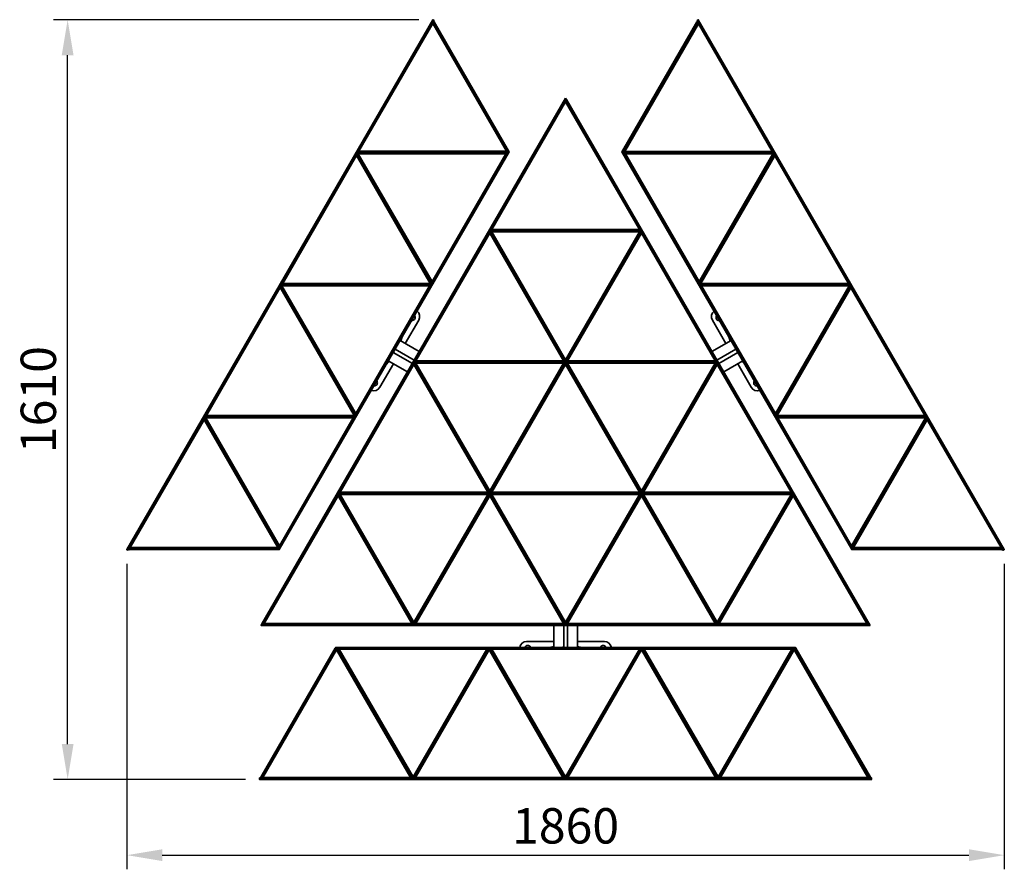
# Model space of a CAD drawing. Units: millimetres. Extents: x -227 to 1861, y -191 to 1612.
import ezdxf

# ---------------------------------------------------------------- set-up
doc = ezdxf.new("R2010")
doc.units = ezdxf.units.MM
doc.layers.add('Размеры', color=7, linetype='Continuous', lineweight=30)
doc.styles.add('GOST-2.304_Type-B', font='GOST Common Italic.ttf')
doc.dimstyles.new('ISO-25 х30', dxfattribs={"dimtxt": 75, "dimasz": 75, "dimexe": 30, "dimexo": 30, "dimgap": 15, "dimtad": 1, "dimtoh": 1, "dimdec": 0, "dimtxsty": 'GOST-2.304_Type-B', "dimcen": 2.5, "dimadec": 0, "dimazin": 0, "dimtfac": 1, "dimtdec": 0, "dimtmove": 0, "dimatfit": 3, "dimfxl": 1, "dimlwd": -1, "dimarcsym": 0})

# ---------------------------------------------------------------- blocks, each defined once
blk = doc.blocks.new('*D10')
at = {"layer": 'Defpoints', "color": 0, "transparency": 16777216}
for p in [(3812.6, -456.3), (5673.6, -456.3), (5673.6, -1104.6)]:
    blk.add_point(p, dxfattribs=at)
at = {"layer": 'Размеры', "color": 0, "lineweight": -2, "transparency": 16777216}
for p, q in [((3812.6, -486.3), (3812.6, -1134.6)), ((5673.6, -486.3), (5673.6, -1134.6))]:
    blk.add_line(p, q, dxfattribs=at)
at = {"layer": 'Размеры', "color": 0, "transparency": 16777216}
blk.add_line((3887.6, -1104.6), (5598.6, -1104.6), dxfattribs=at)
for points in [[(3887.6, -1092.1), (3887.6, -1117.1), (3812.6, -1104.6)], [(5598.6, -1092.1), (5598.6, -1117.1), (5673.6, -1104.6)]]:
    blk.add_solid(points, dxfattribs=at)
at = {"layer": 'Размеры', "color": 0, "transparency": 16777216, "insert": (4743.1, -1052.1), "char_height": 75, "attachment_point": 5, "style": 'GOST-2.304_Type-B'}
blk.add_mtext('1860', dxfattribs=at)
blk = doc.blocks.new('*D11')
at = {"layer": 'Defpoints', "color": 0, "transparency": 16777216}
for p in [(3687, 667.8), (4461.6, 667.8), (4094.1, -943.8)]:
    blk.add_point(p, dxfattribs=at)
at = {"layer": 'Размеры', "color": 0, "lineweight": -2, "transparency": 16777216}
for p, q in [((4431.6, 667.8), (3657, 667.8)), ((4064.1, -943.8), (3657, -943.8))]:
    blk.add_line(p, q, dxfattribs=at)
at = {"layer": 'Размеры', "color": 0, "transparency": 16777216}
blk.add_line((3687, -868.8), (3687, 592.8), dxfattribs=at)
for points in [[(3674.5, 592.8), (3699.5, 592.8), (3687, 667.8)], [(3674.5, -868.8), (3699.5, -868.8), (3687, -943.8)]]:
    blk.add_solid(points, dxfattribs=at)
at = {"layer": 'Размеры', "color": 0, "transparency": 16777216, "insert": (3634.5, -138), "char_height": 75, "attachment_point": 5, "rotation": 90, "style": 'GOST-2.304_Type-B'}
blk.add_mtext('1610', dxfattribs=at)
blk = doc.blocks.new('Комплект садовой мебели «Трекант»')
at = {"layer": 'Размеры', "lineweight": 35}
for points in [[(2.6, 486), (0, 487.5), (649, 1611.6), (651.6, 1610.1)], [(1212, 1611.6), (1861, 487.5), (1858.4, 486), (1209.4, 1610.1)], [(492.3, 1332.6), (805.3, 1332.6), (648.8, 1603.7)], [(809.7, 1333.7), (651.8, 1607.4), (649.2, 1605.9), (807.1, 1332.2)], [(1051.3, 1333.7), (1209.2, 1607.4), (1211.8, 1605.9), (1053.9, 1332.2)], [(1212.4, 1603.2), (1055.9, 1332.1), (1368.9, 1332.1)], [(930.5, 1445.6), (286.3, 329.9), (289.8, 329.8), (932.2, 1442.6)], [(1576.4, 326.8), (932.2, 1442.5), (930.5, 1439.5), (1573, 326.8)], [(774, 1166.5), (1087, 1166.5), (930.5, 1437.6)], [(320.6, 488.9), (808.1, 1333.3), (810.7, 1331.8), (323.2, 487.4)], [(330.6, 1052.5), (643.6, 1052.5), (487.1, 1323.6)], [(647.6, 1053), (489.7, 1326.7), (487.1, 1325.3), (645, 1051.5)], [(806.6, 1328.3), (490.6, 1328.3), (490.6, 1331.3), (806.6, 1331.3)], [(490.7, 1327.2), (647.2, 1056.1), (803.7, 1327.2)], [(1052.8, 1333.3), (1540.3, 488.9), (1537.7, 487.4), (1050.2, 1331.8)], [(1054.4, 1328.3), (1370.4, 1328.3), (1370.4, 1331.3), (1054.4, 1331.3)], [(1213.8, 1056.1), (1370.3, 1327.2), (1057.3, 1327.2)], [(1215.9, 1051.5), (1373.8, 1325.3), (1371.2, 1326.7), (1213.3, 1053)], [(1217.7, 1052), (1530.7, 1052), (1374.2, 1323.1)], [(613.1, 887.9), (926.1, 887.9), (769.7, 1159)], [(771.4, 1163.9), (930.3, 888.8), (927.7, 887.3), (769.7, 1160.9)], [(771.7, 1163.8), (772.5, 1162.5), (1088.5, 1162.5), (1089.2, 1163.8), (1088.3, 1165.5), (772.7, 1165.5)], [(774, 1161.5), (930.5, 890.4), (1087, 1161.5)], [(930.7, 888.8), (1089.5, 1163.9), (1091.3, 1160.9), (933.3, 887.3)], [(1247.8, 887.9), (1091.3, 1159), (934.8, 887.9)], [(485.9, 772.9), (328, 1046.6), (325.4, 1045.1), (483.3, 771.4)], [(328.8, 1051.1), (328.8, 1048.1), (644.8, 1048.2), (644.8, 1051.2)], [(328.9, 1047), (485.4, 776), (641.9, 1047)], [(1532.1, 1048.1), (1532.1, 1051.1), (1216.1, 1051.2), (1216.1, 1048.2)], [(1219, 1047), (1375.5, 776), (1532, 1047)], [(1375.1, 772.9), (1533, 1046.6), (1535.6, 1045.1), (1377.7, 771.4)], [(168.8, 772.3), (481.8, 772.3), (325.3, 1043.4)], [(1535.9, 1042.9), (1379.4, 771.8), (1692.4, 771.8)], [(765.3, 609.4), (608.8, 880.4), (452.3, 609.4)], [(610.3, 884.5), (608.9, 882.2), (927.7, 330), (930.4, 330.1), (930.4, 331.4), (611.4, 883.9)], [(1250.6, 884.6), (1249.3, 886.9), (611.7, 886.9), (610.3, 884.6), (611.5, 883.9), (1249.5, 883.9)], [(926.1, 882.9), (613.1, 882.9), (769.7, 611.9)], [(769.8, 610.2), (927.7, 883.6), (930.3, 882.1), (772.4, 608.7)], [(930.5, 880.4), (774, 609.4), (1087, 609.4)], [(933.2, 330), (1252, 882.2), (1250.6, 884.5), (1249.5, 883.9), (930.5, 331.4), (930.5, 330.1)], [(933.3, 883.6), (1091.1, 610.2), (1088.5, 608.7), (930.7, 882.1)], [(934.8, 882.9), (1091.3, 611.9), (1247.8, 882.9)], [(1252.2, 880.4), (1095.7, 609.4), (1408.7, 609.4)], [(163.6, 763.2), (7.1, 492.2), (320.1, 492.2)], [(321.5, 491.2), (163.6, 764.9), (166.2, 766.4), (324.1, 492.7)], [(483.1, 771), (167.1, 770.9), (167.1, 767.9), (483.1, 768)], [(167.2, 766.9), (323.7, 495.8), (480.2, 766.9)], [(1693.9, 767.9), (1693.9, 770.9), (1377.9, 771), (1377.9, 768)], [(1537.3, 495.8), (1693.8, 766.9), (1380.8, 766.9)], [(1536.8, 492.7), (1539.4, 491.2), (1697.3, 764.9), (1694.7, 766.4)], [(1541.2, 491.7), (1854.2, 491.7), (1697.7, 762.7)], [(766.6, 608.4), (766.6, 605.4), (449, 605.4), (450.7, 608.4)], [(1088.3, 608.4), (1088.3, 605.4), (772.6, 605.4), (772.6, 608.4)], [(1410.3, 608.4), (1412, 605.4), (1094.3, 605.4), (1094.3, 608.4)], [(604.5, 330.8), (448, 601.9), (291.5, 330.8)], [(608.7, 331.5), (450.7, 605.2), (449.2, 605.2), (448.2, 603.5), (606, 330.2), (608, 330.2)], [(452.3, 604.4), (608.8, 333.3), (765.3, 604.4)], [(608, 329.9), (611.5, 329.9), (769.4, 603.5), (766.9, 605)], [(769.7, 601.9), (613.2, 330.8), (926.2, 330.8)], [(1087, 604.4), (774, 604.4), (930.5, 333.3)], [(1247.9, 330.8), (1091.4, 601.9), (934.9, 330.8)], [(1094.1, 605), (1252.9, 329.9), (1249.5, 329.9), (1091.5, 603.5)], [(1408.7, 604.4), (1095.7, 604.4), (1252.2, 333.3)], [(1411.8, 605.2), (1410.3, 605.2), (1252.3, 331.5), (1253, 330.2), (1255, 330.2), (1412.8, 603.5)], [(1256.6, 330.8), (1569.6, 330.8), (1413.1, 601.9)], [(321, 487.4), (321, 490.4), (5, 490.3), (5, 487.3)], [(1855.9, 487.3), (1855.9, 490.3), (1539.9, 490.4), (1539.9, 487.4)], [(286.3, 329.8), (284.6, 326.8), (1572.9, 326.8), (1571.2, 329.8)], [(441.8, 278.1), (283.8, 4.5), (286.4, 3), (444.4, 276.6)], [(444.9, 274.9), (288.4, 3.8), (601.4, 3.8)], [(443, 280), (1418, 280), (1418, 277), (443, 277)], [(448, 278.1), (606.1, 4.5), (603.5, 3), (445.4, 276.6)], [(450.5, 276.2), (607, 5.1), (763.5, 276.2)], [(768.5, 276.6), (610.4, 3), (607.8, 4.5), (765.9, 278.1)], [(924.9, 3.8), (768.4, 274.9), (611.9, 3.8)], [(768.9, 276.6), (927, 3), (929.6, 4.5), (771.5, 278.1)], [(774, 276.2), (930.5, 5.1), (1087, 276.2)], [(1089.4, 278.1), (931.3, 4.5), (933.9, 3), (1092, 276.6)], [(1248.4, 3.8), (1091.9, 274.9), (935.4, 3.8)], [(1092.4, 276.6), (1095, 278.1), (1253.1, 4.5), (1250.5, 3)], [(1410.5, 276.2), (1097.5, 276.2), (1254, 5.1)], [(1412.9, 278.1), (1415.5, 276.6), (1257.4, 3), (1254.8, 4.5)], [(1415.4, 274.9), (1258.9, 3.8), (1571.9, 3.8)], [(1416.5, 276.6), (1419.1, 278.1), (1577.2, 4.5), (1574.6, 3)], [(281.5, 3), (1579.5, 3), (1579.5, 0), (281.5, 0)]]:
    blk.add_lwpolyline(points, close=True, dxfattribs=at)
for points in [[(649.5, 1611.4), (649.2, 1611.9), (649, 1611.6)], [(651.8, 1607.4), (650.9, 1608.9)], [(1210.1, 1608.9), (1209.2, 1607.4)], [(1212, 1611.6), (1211.8, 1611.9), (1211.5, 1611.4)], [(683.3, 1546.8), (683, 1546.6), (677.7, 1555.8), (678, 1555.9)], [(1183, 1555.9), (1183.2, 1555.8), (1177.9, 1546.6), (1177.7, 1546.8)], [(932.2, 1442.5), (932.2, 1442.6)], [(778.2, 1382.2), (778, 1382), (772.7, 1391.2), (772.9, 1391.4)], [(1088, 1391.4), (1088.3, 1391.2), (1083, 1382), (1082.7, 1382.2)], [(492.1, 1314.9), (492.6, 1315.7)], [(494.3, 1318.7), (494.9, 1319.8)], [(499.2, 1327.2), (499.8, 1328.3)], [(501.5, 1331.3), (502.4, 1332.6)], [(516.3, 1332.6), (516.3, 1332.5), (516.7, 1331.3)], [(516.7, 1328.3), (516.5, 1327.5), (516.4, 1327.2)], [(548.3, 1331.3), (548.3, 1331.6), (558.9, 1331.6), (558.9, 1331.3)], [(558.9, 1328.3), (558.9, 1328), (548.3, 1328), (548.3, 1328.3)], [(590.6, 1331.3), (590.6, 1331.4), (591, 1332.6)], [(590.9, 1327.2), (590.6, 1328.1), (590.6, 1328.3)], [(704.9, 1332.6), (705.2, 1331.5), (705.3, 1331.3)], [(705.3, 1328.3), (705.2, 1328.1), (705, 1327.2)], [(738.3, 1331.3), (738.3, 1331.6), (748.9, 1331.6), (748.9, 1331.3)], [(748.9, 1328.3), (748.9, 1328), (738.3, 1328), (738.3, 1328.3)], [(810.7, 1331.8), (810.8, 1331.8), (809.7, 1333.7)], [(1051.3, 1333.7), (1050.2, 1331.8)], [(1050.2, 1331.8), (1050.2, 1331.8)], [(1112.1, 1331.3), (1112.1, 1331.6), (1122.7, 1331.6), (1122.7, 1331.3)], [(1122.7, 1328.3), (1122.7, 1328), (1112.1, 1328), (1112.1, 1328.3)], [(1155.7, 1331.3), (1155.7, 1331.5), (1155.9, 1332.1)], [(1156, 1327.2), (1155.7, 1328.1), (1155.7, 1328.3)], [(1270.1, 1332.1), (1270.3, 1331.4), (1270.4, 1331.3)], [(1270.4, 1328.3), (1270.3, 1328.1), (1270.1, 1327.2)], [(1302.1, 1331.3), (1302.1, 1331.6), (1312.7, 1331.6), (1312.7, 1331.3)], [(1312.7, 1328.3), (1312.7, 1328), (1302.1, 1328), (1302.1, 1328.3)], [(1344.3, 1331.3), (1344.5, 1332.1)], [(1344.6, 1327.2), (1344.4, 1327.5), (1344.3, 1328.3)], [(1358.9, 1332.1), (1359.4, 1331.3)], [(1361.1, 1328.3), (1361.8, 1327.2)], [(1366, 1319.8), (1366.6, 1318.7)], [(1368.4, 1315.7), (1369.2, 1314.4)], [(500.2, 1302.6), (499.3, 1302.4)], [(503.5, 1304.9), (503.3, 1304.6), (502.8, 1304.1)], [(1358.2, 1304.1), (1357.7, 1304.6), (1357.4, 1304.9)], [(1362.2, 1302.3), (1362.1, 1302.3), (1360.8, 1302.6)], [(521.3, 1266.1), (521, 1265.9), (515.7, 1275.1), (516, 1275.3)], [(518.6, 1276.8), (518.8, 1276.9), (524.1, 1267.7), (523.8, 1267.6)], [(1337.1, 1267.6), (1336.8, 1267.7), (1342.2, 1276.9), (1342.4, 1276.8)], [(1345, 1275.3), (1345.3, 1275.1), (1340, 1265.9), (1339.7, 1266.1)], [(536.5, 1238), (537, 1238.5), (537.1, 1238.6)], [(539.7, 1240.1), (539.9, 1240.2), (540.8, 1240.4)], [(1320.2, 1240.4), (1321.1, 1240.2), (1321.3, 1240.1)], [(1323.9, 1238.6), (1324, 1238.5), (1324.8, 1237.6)], [(805.2, 1165.5), (805.2, 1165.8), (815.8, 1165.8), (815.8, 1165.5)], [(815.8, 1162.5), (815.8, 1162.2), (805.2, 1162.2), (805.2, 1162.5)], [(903.4, 1166.5), (903.2, 1165.7), (903.1, 1165.5)], [(903.1, 1162.5), (903.2, 1162.3), (903.4, 1161.5)], [(957.8, 1165.5), (957.8, 1165.7), (957.6, 1166.5)], [(957.6, 1161.5), (957.8, 1162.3), (957.8, 1162.5)], [(1045.2, 1165.5), (1045.2, 1165.8), (1055.8, 1165.8), (1055.8, 1165.5)], [(1055.8, 1162.5), (1055.8, 1162.2), (1045.2, 1162.2), (1045.2, 1162.5)], [(594.4, 1139.3), (594.3, 1139.2), (593.6, 1139.1)], [(597.8, 1141.6), (597.1, 1140.9), (597, 1140.8)], [(1263.9, 1140.8), (1263.8, 1140.9), (1263.1, 1141.6)], [(1267.9, 1139), (1266.7, 1139.2), (1266.5, 1139.3)], [(616.2, 1101.5), (616, 1101.4), (610.7, 1110.6), (610.9, 1110.7)], [(613.5, 1112.2), (613.8, 1112.4), (619.1, 1103.2), (618.8, 1103)], [(1242.2, 1103), (1241.9, 1103.2), (1247.2, 1112.4), (1247.5, 1112.2)], [(1250, 1110.7), (1250.3, 1110.6), (1245, 1101.4), (1244.7, 1101.5)], [(807.2, 1095.9), (807, 1095.7), (801.7, 1104.9), (801.9, 1105.1)], [(804.5, 1106.6), (804.8, 1106.7), (810.1, 1097.5), (809.8, 1097.4)], [(1051.1, 1097.4), (1050.9, 1097.5), (1056.2, 1106.7), (1056.4, 1106.6)], [(1059, 1105.1), (1059.3, 1104.9), (1054, 1095.7), (1053.7, 1095.9)], [(630.7, 1074.7), (630.8, 1074.8), (631.3, 1075.3)], [(633.9, 1076.8), (635.1, 1077.1)], [(1225.9, 1077.1), (1227, 1076.8)], [(1229.6, 1075.3), (1230.1, 1074.8), (1230.6, 1074.3)], [(337.5, 1047), (338.1, 1048.1)], [(339.8, 1051.1), (340.6, 1052.5)], [(354.5, 1052.5), (354.6, 1052.3), (354.9, 1051.1)], [(354.9, 1048.1), (354.8, 1047.4), (354.6, 1047)], [(386.5, 1051.1), (386.5, 1051.4), (397.1, 1051.4), (397.1, 1051.1)], [(397.1, 1048.1), (397.1, 1047.8), (386.5, 1047.8), (386.5, 1048.1)], [(428.8, 1051.1), (428.9, 1051.3), (429.3, 1052.5)], [(429.1, 1047), (428.9, 1048), (428.8, 1048.1)], [(543.1, 1052.5), (543.5, 1051.3), (543.5, 1051.1)], [(543.5, 1048.1), (543.5, 1048), (543.2, 1047)], [(576.5, 1051.2), (576.5, 1051.5), (587.1, 1051.5), (587.1, 1051.2)], [(587.1, 1048.2), (587.1, 1047.9), (576.5, 1047.9), (576.5, 1048.2)], [(617.4, 1051.2), (617.6, 1051.9), (617.8, 1052.5)], [(617.7, 1047), (617.4, 1048.2)], [(632.6, 1048.2), (631.9, 1047)], [(635.1, 1052.5), (634.3, 1051.2)], [(639.8, 1060.7), (639.3, 1059.9)], [(642.2, 1064.8), (641.5, 1063.7)], [(835.1, 1047.7), (835, 1047.5), (834.4, 1046.9)], [(838.7, 1049.4), (837.9, 1049.2), (837.7, 1049.2)], [(1023.3, 1049.2), (1023.1, 1049.2), (1022.3, 1049.4)], [(1026.6, 1046.9), (1026, 1047.5), (1025.9, 1047.7)], [(1219.4, 1063.7), (1218.8, 1064.8)], [(1221.9, 1059.4), (1221.2, 1060.7)], [(1226.7, 1051.2), (1226.2, 1052)], [(1229.1, 1047), (1228.4, 1048.2)], [(1243.5, 1048.2), (1243.2, 1047)], [(1243.3, 1052), (1243.4, 1051.9), (1243.5, 1051.2)], [(1273.8, 1051.2), (1273.8, 1051.5), (1284.4, 1051.5), (1284.4, 1051.2)], [(1284.4, 1048.2), (1284.4, 1047.9), (1273.8, 1047.9), (1273.8, 1048.2)], [(1317.4, 1051.1), (1317.5, 1051.3), (1317.7, 1052)], [(1317.8, 1047), (1317.5, 1048), (1317.4, 1048.1)], [(1432.1, 1048.1), (1432.1, 1048), (1431.8, 1047)], [(1431.9, 1052), (1432.1, 1051.3), (1432.1, 1051.1)], [(1463.8, 1051.1), (1463.8, 1051.4), (1474.4, 1051.4), (1474.4, 1051.1)], [(1474.4, 1048.1), (1474.4, 1047.8), (1463.8, 1047.8), (1463.8, 1048.1)], [(1506, 1051.1), (1506.3, 1052)], [(1506.3, 1047), (1506.2, 1047.4), (1506, 1048.1)], [(1520.6, 1052), (1521.2, 1051.1)], [(1522.9, 1048.1), (1523.5, 1047)], [(330.3, 1034.7), (330.8, 1035.6)], [(332.6, 1038.6), (333.2, 1039.7)], [(341.8, 1024.8), (341.5, 1024.5), (341, 1024)], [(1519.9, 1024), (1519.4, 1024.5), (1519.2, 1024.8)], [(1527.8, 1039.7), (1528.4, 1038.6)], [(1530.1, 1035.6), (1530.9, 1034.2)], [(338.4, 1022.5), (337.5, 1022.2)], [(865, 1001.8), (865.2, 1001.9), (865.8, 1002.5)], [(995.2, 1002.5), (995.8, 1001.9), (995.9, 1001.8)], [(1524, 1022.1), (1523.8, 1022.2), (1522.5, 1022.5)], [(359.5, 985.9), (359.2, 985.8), (353.9, 995), (354.2, 995.1)], [(356.8, 996.6), (357.1, 996.8), (362.4, 987.6), (362.1, 987.4)], [(604, 973.6), (604.5, 973.6), (606, 973.7), (607.5, 974.1), (608.8, 974.9), (609.9, 975.9), (610.7, 977.2), (611.2, 978.6), (611.4, 980.1), (611.2, 981.6), (610.7, 983), (610, 984.1)], [(861.4, 1000), (862.3, 1000.2), (862.4, 1000.3)], [(998.5, 1000.3), (998.7, 1000.2), (999.5, 1000)], [(1251, 984.1), (1250.6, 983.6), (1249.9, 982.3), (1249.6, 980.8), (1249.6, 979.3), (1249.9, 977.8), (1250.6, 976.5), (1251.6, 975.3), (1252.8, 974.4), (1254.2, 973.8), (1255.7, 973.6), (1257, 973.6)], [(1498.9, 987.4), (1498.6, 987.6), (1503.9, 996.8), (1504.2, 996.6)], [(1506.8, 995.1), (1507, 995), (1501.7, 985.8), (1501.5, 985.9)], [(887.2, 957.3), (887, 957.2), (881.7, 966.4), (881.9, 966.5)], [(884.5, 968), (884.8, 968.2), (890.1, 959), (889.8, 958.8)], [(971.1, 958.8), (970.9, 959), (976.2, 968.2), (976.4, 968)], [(979, 966.5), (979.3, 966.4), (974, 957.2), (973.7, 957.3)], [(374.7, 957.8), (375.2, 958.4), (375.3, 958.5)], [(377.9, 960), (378.1, 960), (379, 960.3)], [(1481.9, 960.3), (1482.9, 960), (1483, 960)], [(1485.6, 958.5), (1485.7, 958.4), (1486.6, 957.4)], [(579.5, 931.2), (620, 907.8)], [(584.1, 939.3), (581.2, 930.3)], [(1240.9, 907.8), (1281.5, 931.2)], [(1279.8, 930.3), (1276.8, 939.3)], [(567.1, 904.9), (567, 904.8), (564.9, 906)], [(605.5, 882.7), (565, 906.1)], [(609.5, 889.7), (569, 913.1)], [(569.1, 913.2), (571.2, 912), (571.1, 911.9)], [(1251.4, 889.7), (1292, 913.1)], [(1255.4, 882.7), (1296, 906.1)], [(1289.9, 911.9), (1289.8, 912), (1291.9, 913.2)], [(1296.1, 906), (1294, 904.8), (1293.9, 904.9)], [(556.2, 887), (549.8, 879.9)], [(595, 864.5), (554.5, 887.9)], [(685.2, 886.9), (685.2, 887.2), (695.8, 887.2), (695.8, 886.9)], [(695.8, 883.9), (695.8, 883.6), (685.2, 883.6), (685.2, 883.9)], [(742.6, 887.9), (742.3, 887.1), (742.3, 886.9)], [(742.3, 883.9), (742.3, 883.8), (742.6, 882.9)], [(797, 886.9), (797, 887.1), (796.7, 887.9)], [(796.7, 882.9), (797, 883.8), (797, 883.9)], [(850.2, 886.9), (850.2, 887.2), (860.8, 887.2), (860.8, 886.9)], [(860.8, 883.9), (860.8, 883.6), (850.2, 883.6), (850.2, 883.9)], [(927.7, 887.3), (927.9, 886.9)], [(927.9, 883.9), (927.7, 883.6)], [(930.7, 888.8), (929.6, 886.9)], [(930.5, 888.4), (930.3, 888.8)], [(930.3, 882.1), (931.3, 883.9)], [(930.5, 882.4), (930.7, 882.1)], [(933.1, 886.9), (933.3, 887.3)], [(933.3, 883.6), (933.1, 883.9)], [(1000.2, 886.9), (1000.2, 887.2), (1010.8, 887.2), (1010.8, 886.9)], [(1010.8, 883.9), (1010.8, 883.6), (1000.2, 883.6), (1000.2, 883.9)], [(1064.2, 887.9), (1064, 887.1), (1064, 886.9)], [(1064, 883.9), (1064, 883.8), (1064.2, 882.9)], [(1118.7, 886.9), (1118.6, 887.1), (1118.4, 887.9)], [(1118.4, 882.9), (1118.6, 883.8), (1118.7, 883.9)], [(1165.2, 886.9), (1165.2, 887.2), (1175.8, 887.2), (1175.8, 886.9)], [(1175.8, 883.9), (1175.8, 883.6), (1165.2, 883.6), (1165.2, 883.9)], [(1306.5, 887.9), (1265.9, 864.5)], [(1311.1, 879.9), (1304.8, 887)], [(432.7, 859.1), (432.5, 859.1), (431.8, 858.9)], [(436.1, 861.5), (435.4, 860.7), (435.3, 860.6)], [(1425.7, 860.6), (1425.6, 860.7), (1424.9, 861.5)], [(1429.7, 858.8), (1428.5, 859.1), (1428.3, 859.1)], [(524, 835.1), (524.5, 835), (526, 835.1), (527.5, 835.5), (528.8, 836.3), (529.9, 837.3), (530.7, 838.6), (531.2, 840), (531.4, 841.5), (531.2, 843), (530.7, 844.4), (530, 845.5)], [(1331, 845.5), (1330.6, 845.1), (1329.9, 843.7), (1329.6, 842.3), (1329.6, 840.8), (1329.9, 839.3), (1330.6, 837.9), (1331.6, 836.8), (1332.8, 835.9), (1334.2, 835.3), (1335.7, 835), (1337, 835.1)], [(454.5, 821.4), (454.2, 821.2), (448.9, 830.4), (449.2, 830.5)], [(451.8, 832), (452, 832.2), (457.3, 823), (457.1, 822.9)], [(651, 809.4), (650.7, 809.2), (645.4, 818.4), (645.7, 818.6)], [(648.3, 820.1), (648.6, 820.2), (653.9, 811), (653.6, 810.9)], [(886.1, 811.6), (885.9, 811.7), (891.2, 820.9), (891.4, 820.8)], [(894, 819.3), (894.3, 819.1), (889, 809.9), (888.7, 810.1)], [(972.2, 810.1), (972, 809.9), (966.7, 819.1), (966.9, 819.3)], [(969.5, 820.8), (969.8, 820.9), (975.1, 811.7), (974.8, 811.6)], [(1207.4, 810.9), (1207.1, 811), (1212.4, 820.2), (1212.7, 820.1)], [(1215.3, 818.6), (1215.5, 818.4), (1210.2, 809.2), (1210, 809.4)], [(1403.9, 822.9), (1403.6, 823), (1408.9, 832.2), (1409.2, 832)], [(1411.8, 830.5), (1412.1, 830.4), (1406.8, 821.2), (1406.5, 821.4)], [(469, 794.5), (469.1, 794.6), (469.6, 795.1)], [(472.2, 796.6), (473.3, 796.9)], [(1387.6, 796.9), (1388.8, 796.6)], [(1391.4, 795.1), (1391.9, 794.6), (1392.3, 794.1)], [(478, 780.5), (477.6, 779.7)], [(480.4, 784.7), (479.8, 783.5)], [(1381.2, 783.5), (1380.5, 784.7)], [(1383.7, 779.2), (1382.9, 780.5)], [(168.6, 754.5), (169.1, 755.4)], [(170.8, 758.4), (171.4, 759.5)], [(175.7, 766.9), (176.3, 767.9)], [(178, 770.9), (178.9, 772.3)], [(192.8, 772.3), (192.8, 772.2), (193.2, 770.9)], [(193.2, 767.9), (193, 767.2), (192.9, 766.9)], [(224.8, 770.9), (224.8, 771.2), (235.4, 771.3), (235.4, 771)], [(235.4, 767.9), (235.4, 767.7), (224.8, 767.6), (224.8, 767.9)], [(267.1, 771), (267.1, 771.1), (267.5, 772.3)], [(267.4, 766.9), (267.1, 767.8), (267.1, 768)], [(381.4, 772.3), (381.7, 771.2), (381.8, 771)], [(381.8, 768), (381.7, 767.8), (381.5, 766.9)], [(414.8, 771), (414.8, 771.3), (425.4, 771.3), (425.4, 771)], [(425.4, 768), (425.4, 767.7), (414.8, 767.7), (414.8, 768)], [(455.7, 771), (455.8, 771.7), (456.1, 772.3)], [(456, 766.9), (455.7, 768)], [(470.8, 768), (470.2, 766.9)], [(473.3, 772.3), (472.5, 771)], [(674, 769.6), (673.2, 768.9), (673.2, 768.9)], [(677.6, 771.4), (677.6, 771.4), (676.6, 771.1)], [(862.4, 770.6), (862.3, 770.6), (861.4, 770.8)], [(865.8, 768.3), (865.2, 769), (865, 769.1)], [(995.9, 769.1), (995.8, 769), (995.2, 768.4)], [(999.5, 770.8), (998.7, 770.6), (998.5, 770.6)], [(1184.1, 770.6), (1183.9, 770.6), (1183.1, 770.8)], [(1187.5, 768.3), (1186.8, 769), (1186.7, 769.1)], [(1388.4, 771), (1387.9, 771.8)], [(1390.8, 766.9), (1390.2, 768)], [(1405.3, 768), (1405, 766.9)], [(1405.1, 771.8), (1405.1, 771.7), (1405.3, 771)], [(1435.6, 771), (1435.6, 771.3), (1446.2, 771.3), (1446.2, 771)], [(1446.2, 768), (1446.2, 767.7), (1435.6, 767.7), (1435.6, 768)], [(1479.2, 771), (1479.2, 771.2), (1479.4, 771.8)], [(1479.5, 766.9), (1479.2, 767.8), (1479.2, 768)], [(1593.6, 771.8), (1593.8, 771.1), (1593.9, 771)], [(1593.9, 768), (1593.8, 767.8), (1593.6, 766.9)], [(1625.6, 771), (1625.6, 771.3), (1636.2, 771.2), (1636.2, 770.9)], [(1636.2, 767.9), (1636.2, 767.6), (1625.6, 767.7), (1625.6, 767.9)], [(1667.8, 770.9), (1668, 771.8)], [(1668.1, 766.9), (1667.9, 767.2), (1667.8, 767.9)], [(1682.4, 771.8), (1682.9, 770.9)], [(1684.6, 767.9), (1685.3, 766.9)], [(1689.5, 759.5), (1690.1, 758.4)], [(1691.9, 755.4), (1692.7, 754)], [(176.7, 742.3), (175.8, 742.1)], [(180, 744.6), (179.8, 744.3), (179.3, 743.8)], [(1681.7, 743.8), (1681.2, 744.3), (1680.9, 744.6)], [(1685.7, 742), (1685.6, 742), (1684.3, 742.3)], [(197.7, 705.8), (197.5, 705.6), (192.2, 714.8), (192.5, 715)], [(195.1, 716.5), (195.3, 716.6), (200.6, 707.4), (200.3, 707.3)], [(700.9, 720.9), (700.9, 720.9), (701.9, 721.2)], [(704.5, 722.7), (705.2, 723.4), (705.2, 723.4)], [(834.4, 724), (835, 723.3), (835.1, 723.2)], [(837.7, 721.7), (837.9, 721.7), (838.7, 721.5)], [(1022.3, 721.5), (1023.1, 721.7), (1023.3, 721.7)], [(1025.9, 723.2), (1026, 723.3), (1026.6, 724)], [(1156, 724), (1156.6, 723.3), (1156.8, 723.2)], [(1159.4, 721.7), (1159.5, 721.7), (1160.4, 721.4)], [(1660.6, 707.3), (1660.4, 707.4), (1665.6, 716.6), (1665.9, 716.5)], [(1668.5, 715), (1668.8, 714.8), (1663.5, 705.6), (1663.2, 705.8)], [(213, 677.7), (213.5, 678.2), (213.6, 678.3)], [(216.2, 679.8), (216.4, 679.9), (217.3, 680.1)], [(733.5, 666.5), (733.2, 666.3), (727.9, 675.5), (728.2, 675.7)], [(730.8, 677.2), (731.1, 677.3), (736.4, 668.1), (736.1, 668)], [(806.1, 673), (805.9, 673.2), (811.2, 682.4), (811.4, 682.2)], [(814, 680.7), (814.3, 680.6), (809, 671.4), (808.7, 671.5)], [(1052.2, 671.5), (1052, 671.4), (1046.7, 680.6), (1046.9, 680.7)], [(1049.5, 682.2), (1049.8, 682.4), (1055.1, 673.2), (1054.8, 673)], [(1124.9, 668), (1124.6, 668.1), (1129.9, 677.3), (1130.2, 677.2)], [(1132.8, 675.7), (1133, 675.5), (1127.7, 666.3), (1127.5, 666.5)], [(1643.7, 680.1), (1644.6, 679.9), (1644.8, 679.8)], [(1647.4, 678.3), (1647.5, 678.2), (1648.3, 677.3)], [(515.2, 608.4), (515.2, 608.7), (525.8, 608.7), (525.8, 608.4)], [(581.1, 609.4), (581.1, 609.4), (580.9, 608.4)], [(636.8, 608.4), (636.5, 609.4), (636.5, 609.4)], [(675.2, 608.4), (675.2, 608.7), (685.8, 608.7), (685.8, 608.4)], [(767.1, 608.4), (766.6, 608.4)], [(769.8, 610.2), (769.7, 609.9)], [(772.6, 608.4), (770.5, 608.4)], [(772.2, 608.4), (772.4, 608.7)], [(845.2, 608.4), (845.2, 608.7), (855.8, 608.7), (855.8, 608.4)], [(903.4, 609.4), (903.2, 608.5), (903.1, 608.4)], [(957.8, 608.4), (957.8, 608.5), (957.6, 609.4)], [(1005.2, 608.4), (1005.2, 608.7), (1015.8, 608.7), (1015.8, 608.4)], [(1088.7, 608.4), (1088.3, 608.4)], [(1088.5, 608.7), (1089.6, 606.9)], [(1091.3, 609.9), (1091.1, 610.2)], [(1094.1, 605), (1093, 606.9)], [(1094.3, 608.4), (1093.9, 608.4)], [(1175.2, 608.4), (1175.2, 608.7), (1185.8, 608.7), (1185.8, 608.4)], [(1225.1, 609.4), (1224.8, 608.5), (1224.8, 608.4)], [(1279.5, 608.4), (1279.5, 608.5), (1279.2, 609.4)], [(1335.2, 608.4), (1335.2, 608.7), (1345.8, 608.7), (1345.8, 608.4)], [(525.8, 605.4), (525.8, 605.1), (515.2, 605.1), (515.2, 605.4)], [(580.9, 605.4), (581.1, 604.4), (581.1, 604.4)], [(636.5, 604.4), (636.5, 604.4), (636.8, 605.4)], [(685.8, 605.4), (685.8, 605.1), (675.2, 605.1), (675.2, 605.4)], [(766.6, 605.4), (768.8, 605.4)], [(767.1, 605.4), (766.9, 605)], [(769.4, 603.5), (769.7, 603.9)], [(772.2, 605.4), (772.6, 605.4)], [(855.8, 605.4), (855.8, 605.1), (845.2, 605.1), (845.2, 605.4)], [(903.1, 605.4), (903.2, 605.2), (903.4, 604.4)], [(957.6, 604.4), (957.8, 605.2), (957.8, 605.4)], [(1015.8, 605.4), (1015.8, 605.1), (1005.2, 605.1), (1005.2, 605.4)], [(1088.3, 605.4), (1088.7, 605.4)], [(1091.3, 603.9), (1091.5, 603.5)], [(1093.9, 605.4), (1094.3, 605.4)], [(1185.8, 605.4), (1185.8, 605.1), (1175.2, 605.1), (1175.2, 605.4)], [(1224.8, 605.4), (1224.8, 605.2), (1225.1, 604.4)], [(1279.2, 604.4), (1279.5, 605.2), (1279.5, 605.4)], [(1345.8, 605.4), (1345.8, 605.1), (1335.2, 605.1), (1335.2, 605.4)], [(270.9, 579), (270.8, 578.9), (270.1, 578.7)], [(274.3, 581.3), (273.6, 580.6), (273.5, 580.5)], [(469.8, 566.2), (469.5, 566), (464.2, 575.2), (464.5, 575.4)], [(467.1, 576.9), (467.3, 577), (472.6, 567.8), (472.4, 567.7)], [(1388.6, 567.7), (1388.3, 567.8), (1393.6, 577), (1393.9, 576.9)], [(1396.5, 575.4), (1396.8, 575.2), (1391.5, 566), (1391.2, 566.2)], [(1587.4, 580.5), (1587.3, 580.6), (1586.6, 581.3)], [(1591.4, 578.7), (1590.2, 578.9), (1590, 579)], [(292.7, 541.2), (292.4, 541.1), (287.2, 550.2), (287.4, 550.4)], [(290, 551.9), (290.3, 552), (295.6, 542.9), (295.3, 542.7)], [(808.5, 536.6), (808.2, 536.4), (802.9, 545.6), (803.2, 545.8)], [(805.8, 547.3), (806.1, 547.4), (811.4, 538.2), (811.1, 538.1)], [(1049.9, 538.1), (1049.6, 538.2), (1054.9, 547.4), (1055.2, 547.3)], [(1057.8, 545.8), (1058, 545.6), (1052.7, 536.4), (1052.5, 536.6)], [(1565.7, 542.7), (1565.4, 542.9), (1570.7, 552), (1570.9, 551.9)], [(1573.5, 550.4), (1573.8, 550.2), (1568.5, 541.1), (1568.3, 541.2)], [(721.1, 525.8), (720.9, 526), (726.2, 535.1), (726.4, 535)], [(729, 533.5), (729.3, 533.3), (724, 524.2), (723.7, 524.3)], [(1137.2, 524.3), (1137, 524.2), (1131.7, 533.3), (1131.9, 533.5)], [(1134.5, 535), (1134.8, 535.1), (1140.1, 526), (1139.8, 525.8)], [(0, 487.5), (-0.2, 487.3), (0.5, 487.3)], [(3.3, 487.3), (5, 487.3)], [(62.7, 490.3), (62.7, 490.6), (73.3, 490.6), (73.3, 490.3)], [(252.7, 490.3), (252.7, 490.6), (263.3, 490.6), (263.3, 490.3)], [(321, 487.4), (323.2, 487.4), (323.2, 487.4)], [(513.1, 491), (512.4, 490.3), (512.4, 490.3)], [(516.7, 492.8), (516.7, 492.8), (515.7, 492.5)], [(701.9, 492.5), (700.9, 492.8), (700.9, 492.8)], [(705.3, 490.3), (705.2, 490.3), (704.5, 491)], [(834.8, 491), (834.1, 490.3)], [(838.4, 492.8), (838.4, 492.8), (837.4, 492.5)], [(1023.3, 492), (1023.1, 492.1), (1022.3, 492.3)], [(1026.6, 489.7), (1026, 490.4), (1025.9, 490.5)], [(1156.8, 490.5), (1156.6, 490.4), (1156.1, 489.8)], [(1160.4, 492.3), (1159.5, 492.1), (1159.4, 492)], [(1344.9, 492), (1344.8, 492.1), (1344, 492.3)], [(1348.3, 489.7), (1347.7, 490.4), (1347.5, 490.5)], [(1537.7, 487.4), (1537.8, 487.4), (1539.9, 487.4)], [(1597.6, 490.3), (1597.6, 490.6), (1608.2, 490.6), (1608.2, 490.3)], [(1787.6, 490.3), (1787.6, 490.6), (1798.2, 490.6), (1798.2, 490.3)], [(1855.9, 487.3), (1857.7, 487.3)], [(1860.5, 487.3), (1861.1, 487.3), (1861, 487.5)], [(540.1, 442.4), (540.1, 442.4), (541.1, 442.6)], [(543.7, 444.1), (544.4, 444.9), (544.4, 444.9)], [(673.2, 444.9), (673.2, 444.9), (674, 444.1)], [(676.6, 442.6), (677.6, 442.4), (677.6, 442.4)], [(861.8, 442.4), (862.7, 442.6)], [(865.3, 444.1), (866.1, 444.9), (866.1, 444.9)], [(995.2, 445.4), (995.8, 444.8), (995.9, 444.7)], [(998.5, 443.2), (998.7, 443.1), (999.6, 442.9)], [(1183.2, 442.9), (1183.9, 443.1), (1184.1, 443.2)], [(1186.7, 444.7), (1186.8, 444.8), (1187.5, 445.5)], [(1316.9, 445.3), (1317.5, 444.8), (1317.6, 444.7)], [(1320.2, 443.2), (1320.3, 443.1), (1321.3, 442.9)], [(891, 393.7), (890.7, 393.5), (885.4, 402.7), (885.7, 402.9)], [(888.3, 404.4), (888.6, 404.5), (893.9, 395.3), (893.6, 395.2)], [(967.4, 395.2), (967.1, 395.3), (972.4, 404.5), (972.7, 404.4)], [(975.3, 402.9), (975.5, 402.7), (970.2, 393.5), (970, 393.7)], [(641.1, 387.2), (640.9, 387.4), (646.2, 396.6), (646.4, 396.4)], [(649, 394.9), (649.3, 394.8), (644, 385.6), (643.7, 385.7)], [(1217.2, 385.7), (1217, 385.6), (1211.7, 394.8), (1211.9, 394.9)], [(1214.5, 396.4), (1214.8, 396.6), (1220.1, 387.4), (1219.8, 387.2)], [(589.8, 358.3), (589.5, 358.2), (584.2, 367.4), (584.5, 367.5)], [(587.1, 369), (587.3, 369.2), (592.6, 360), (592.4, 359.8)], [(1268.6, 359.8), (1268.3, 360), (1273.6, 369.2), (1273.9, 369)], [(1276.5, 367.5), (1276.8, 367.4), (1271.5, 358.2), (1271.2, 358.3)], [(286.3, 329.9), (286.3, 329.8)], [(905.5, 280), (905.5, 326.8)], [(926.5, 326.8), (926.5, 280)], [(934.5, 326.8), (934.5, 280)], [(955.5, 326.8), (955.5, 280)], [(1572.9, 326.8), (1572.9, 326.8)], [(443, 280), (442.9, 280), (441.8, 278.1)], [(856.5, 280), (856.3, 280.5), (855.5, 281.8), (854.4, 282.8), (853.1, 283.6), (851.6, 284), (850.1, 284.1), (848.6, 283.8), (847.2, 283.2), (846, 282.3), (845.1, 281.2), (844.4, 280)], [(896.2, 280), (905.5, 281.9)], [(926.3, 280), (926.3, 282.4), (926.5, 282.4)], [(934.5, 282.4), (934.7, 282.4), (934.7, 280)], [(955.5, 281.9), (964.8, 280)], [(1016.5, 280), (1016.3, 280.5), (1015.5, 281.8), (1014.4, 282.8), (1013.1, 283.6), (1011.6, 284), (1010.1, 284.1), (1008.6, 283.8), (1007.2, 283.2), (1006, 282.3), (1005, 281.2), (1004.4, 280)], [(1419.1, 278.1), (1418, 280), (1418, 280)], [(752.2, 254.4), (751.4, 255.2)], [(755.6, 252.7), (755.5, 252.7), (754.8, 252.9)], [(758.5, 267.5), (759.8, 267.5)], [(763.2, 267.5), (764.2, 267.5)], [(772.7, 267.5), (774.2, 267.5)], [(777.7, 267.5), (779, 267.5)], [(782.7, 252.9), (782, 252.7), (781.3, 252.6)], [(786.1, 255.2), (785.3, 254.4)], [(1075.7, 254.4), (1074.9, 255.2)], [(1079.1, 252.7), (1079, 252.7), (1078.3, 252.9)], [(1082, 267.5), (1083.3, 267.5)], [(1086.7, 267.5), (1087.7, 267.5)], [(1096.2, 267.5), (1097.7, 267.5)], [(1101.2, 267.5), (1102.5, 267.5)], [(1106.2, 252.9), (1105.5, 252.7), (1104.8, 252.6)], [(1109.6, 255.2), (1108.8, 254.4)], [(415.6, 226.7), (415.8, 226.5), (410.5, 217.3), (410.3, 217.5)], [(479.6, 217.5), (479.3, 217.3), (474, 226.5), (474.3, 226.7)], [(476.9, 228.2), (477.2, 228.3), (482.5, 219.1), (482.2, 219)], [(731.7, 219), (731.5, 219.1), (736.8, 228.3), (737.1, 228.2)], [(739.6, 226.7), (739.9, 226.5), (734.6, 217.3), (734.3, 217.5)], [(803.1, 217.5), (802.9, 217.3), (797.5, 226.5), (797.8, 226.7)], [(800.4, 228.2), (800.7, 228.3), (806, 219.1), (805.7, 219)], [(1055.2, 219), (1055, 219.1), (1060.3, 228.3), (1060.6, 228.2)], [(1063.2, 226.7), (1063.4, 226.5), (1058.1, 217.3), (1057.8, 217.5)], [(1126.6, 217.5), (1126.4, 217.3), (1121.1, 226.5), (1121.3, 226.7)], [(1123.9, 228.2), (1124.2, 228.3), (1129.5, 219.1), (1129.2, 219)], [(1378.8, 219), (1378.5, 219.1), (1383.8, 228.3), (1384.1, 228.2)], [(1386.7, 226.7), (1386.9, 226.5), (1381.6, 217.3), (1381.3, 217.5)], [(1450.7, 217.5), (1450.4, 217.3), (1445.1, 226.5), (1445.4, 226.7)], [(495.2, 187.9), (496, 188.8), (496.1, 188.9)], [(498.7, 190.4), (498.9, 190.5), (499.8, 190.7)], [(714.1, 190.7), (715.1, 190.5), (715.2, 190.4)], [(717.8, 188.9), (718, 188.8), (718.5, 188.3)], [(818.7, 187.9), (819.5, 188.8), (819.6, 188.9)], [(822.2, 190.4), (822.4, 190.5), (823.3, 190.7)], [(1037.6, 190.7), (1038.6, 190.5), (1038.7, 190.4)], [(1041.3, 188.9), (1041.5, 188.8), (1042, 188.3)], [(1142.2, 187.9), (1143, 188.8), (1143.1, 188.9)], [(1145.7, 190.4), (1145.9, 190.5), (1146.8, 190.7)], [(1361.1, 190.7), (1362.1, 190.5), (1362.2, 190.4)], [(1364.8, 188.9), (1365, 188.8), (1365.5, 188.3)], [(553.5, 89.6), (553.3, 89.5), (552.1, 89.3)], [(556.9, 91.9), (556.2, 91.2), (556.1, 91.1)], [(657.9, 91.1), (657.7, 91.2), (657.1, 91.9)], [(661.3, 89.4), (660.6, 89.5), (660.5, 89.6)], [(877, 89.6), (876.8, 89.5), (875.6, 89.3)], [(880.4, 91.9), (879.7, 91.2), (879.6, 91.1)], [(981.4, 91.1), (981.2, 91.2), (980.6, 91.9)], [(984.8, 89.4), (984.1, 89.5), (984, 89.6)], [(1200.5, 89.6), (1200.3, 89.5), (1199.1, 89.3)], [(1203.9, 91.9), (1203.2, 91.2), (1203.1, 91.1)], [(1304.9, 91.1), (1304.7, 91.2), (1304.1, 91.9)], [(1308.3, 89.4), (1307.6, 89.5), (1307.5, 89.6)], [(571.9, 63.6), (572.2, 63.8), (577.5, 54.6), (577.2, 54.5)], [(636.7, 54.5), (636.4, 54.6), (641.8, 63.8), (642, 63.6)], [(895.4, 63.6), (895.7, 63.8), (901, 54.6), (900.7, 54.5)], [(960.2, 54.5), (960, 54.6), (965.3, 63.8), (965.5, 63.6)], [(1218.9, 63.6), (1219.2, 63.8), (1224.5, 54.6), (1224.3, 54.5)], [(1283.7, 54.5), (1283.5, 54.6), (1288.8, 63.8), (1289, 63.6)], [(320.5, 62.1), (320.8, 62), (315.5, 52.8), (315.2, 53)], [(574.7, 53), (574.4, 52.8), (569.1, 62), (569.4, 62.1)], [(644.6, 62.1), (644.9, 62), (639.6, 52.8), (639.3, 53)], [(898.2, 53), (897.9, 52.8), (892.6, 62), (892.8, 62.1)], [(968.1, 62.1), (968.4, 62), (963.1, 52.8), (962.8, 53)], [(1221.7, 53), (1221.4, 52.8), (1216.1, 62), (1216.3, 62.1)], [(1291.6, 62.1), (1291.9, 62), (1286.6, 52.8), (1286.3, 53)], [(1545.7, 53), (1545.5, 52.8), (1540.2, 62), (1540.4, 62.1)], [(589.5, 24.5), (589.6, 24.7), (590.4, 25.6)], [(593, 27.1), (593.8, 27.3), (594.1, 27.4)], [(619.8, 27.4), (620.2, 27.3), (620.9, 27.1)], [(623.5, 25.6), (624.2, 25)], [(913, 24.5), (913.1, 24.7), (914, 25.6)], [(916.5, 27.1), (917.3, 27.3), (917.6, 27.4)], [(943.3, 27.4), (943.7, 27.3), (944.4, 27.1)], [(947, 25.6), (947.7, 25)], [(1236.5, 24.5), (1236.6, 24.7), (1237.5, 25.6)], [(1240.1, 27.1), (1240.8, 27.3), (1241.1, 27.4)], [(1266.8, 27.4), (1267.2, 27.3), (1267.9, 27.1)], [(1270.5, 25.6), (1271.2, 25)], [(281.5, 0.5), (281.2, 0), (281.5, 0)], [(283.8, 4.5), (282.9, 3)], [(598, 12.5), (596.4, 12.5)], [(602.7, 12.5), (601.5, 12.5)], [(612.5, 12.5), (611.2, 12.5)], [(617, 12.5), (615.9, 12.5)], [(921.5, 12.5), (919.9, 12.5)], [(926.2, 12.5), (925, 12.5)], [(936, 12.5), (934.7, 12.5)], [(940.5, 12.5), (939.4, 12.5)], [(1245, 12.5), (1243.4, 12.5)], [(1249.7, 12.5), (1248.5, 12.5)], [(1259.5, 12.5), (1258.2, 12.5)], [(1264, 12.5), (1262.9, 12.5)], [(1578.1, 3), (1577.2, 4.5)], [(1579.5, 0), (1579.8, 0), (1579.5, 0.5)]]:
    blk.add_lwpolyline(points, dxfattribs=at)
for points in [[(590.4, 924.9), (619.1, 974.6, 0.367984), (615.6, 993.8)], [(1245.4, 993.8, 0.367912), (1241.9, 974.6), (1270.6, 924.9)], [(518.4, 825.4, 0.368004), (536.7, 831.9), (565.4, 881.6)], [(1295.6, 881.6), (1324.2, 831.9, 0.368075), (1342.6, 825.4)], [(905.5, 292.6), (848.1, 292.6, 0.367935), (833.3, 280)], [(1027.7, 280, 0.368106), (1012.9, 292.6), (955.5, 292.6)]]:
    blk.add_lwpolyline(points, format="xyb", dxfattribs=at)
at = {"layer": 'Размеры'}
dim = blk.add_linear_dim(base=(-125.6, 1611.6), p1=(281.5, 0), p2=(649, 1611.6), angle=90, text='1610', dimstyle='ISO-25 х30', dxfattribs=at)
dim.commit()
dim.dimension.update_dxf_attribs({"geometry": '*D11', "text_midpoint": (-178.1, 805.8), "insert": (-3812.6, 943.8)})
dim = blk.add_linear_dim(base=(1861, -160.8), p1=(0, 487.5), p2=(1861, 487.5), text='1860', dimstyle='ISO-25 х30', dxfattribs=at)
dim.commit()
dim.dimension.update_dxf_attribs({"geometry": '*D10', "text_midpoint": (930.5, -108.3), "insert": (-3812.6, 943.8)})

msp = doc.modelspace()

# ---------------------------------------------------------------- block references
at = {"layer": 'Размеры'}
msp.add_blockref('Комплект садовой мебели «Трекант»', (0, 0), dxfattribs=at)

doc.saveas('drawing.dxf')
